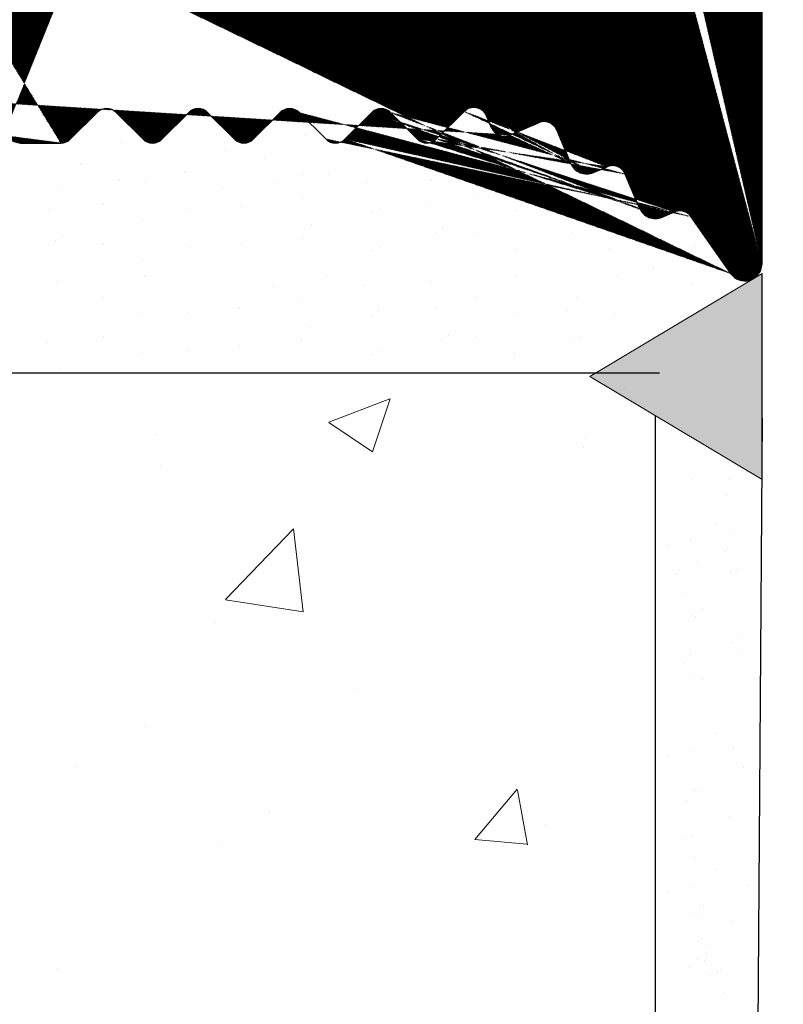
# Model space of a CAD drawing. Units: millimetres. Extents: x 18483 to 18780, y 3118 to 3335.
# Drawn here: x 18646 to 18658, y 3239 to 3254 of the extents above; entities that cross this region are included whole.
import ezdxf

# ---------------------------------------------------------------- set-up
doc = ezdxf.new("R2010")
doc.units = ezdxf.units.MM
doc.layers.get('0').update_dxf_attribs({"lineweight": 25})
for name, color, linetype, lineweight in [('1', 7, 'Continuous', 20), ('Gipsp Sch', 253, 'Continuous', 5), ('Montage Bü', 253, 'Continuous', 0), ('Putznetz Lienien', 7, 'Continuous', 15)]:
    doc.layers.add(name, color=color, linetype=linetype, lineweight=lineweight)

msp = doc.modelspace()

# ---------------------------------------------------------------- hatches: boundary and pattern name
h = msp.add_hatch()
h.set_pattern_fill('JIS_WOOD', color=256, scale=0.01, angle=-360.0000000000001, style=0)
h.set_pattern_definition([(314.9999999999999, (19172.2201550726, 3503.832834632754), (-0.004999999991609843, -0.00499999999160984), [])])
h.paths.add_polyline_path([(18663.73717384316, 3286.015466547229), (18665.25896474605, 3286.015466547226)], flags=17)
h.paths.add_polyline_path([(18646.2371123772, 3253.325376232435), (18646.23711337722, 3252.525376232392)], flags=17)
edge = h.paths.add_edge_path(flags=17)
edge.add_arc((18646.03711237719, 3253.325376232435), 0.2000000000152794, 0, 89.99999999348626)
edge.add_arc((18646.03711237718, 3253.325376232435), 0.2000000000152794, 4.429409727890743e-09, 89.99999999791561, ccw=False)
edge = h.paths.add_edge_path()
edge.add_arc((18646.23712171472, 3277.489735997631), 0.9999999999999996, 301.9660596095221, 0.2476017925910611)
edge.add_line((18632.43711237735, 3289.004790751984), (18631.7546932926, 3290.016518651207))
edge.add_line((18632.43711237736, 3288.11021723894), (18632.43711237735, 3289.004790751985))
edge.add_line((18653.93755113059, 3286.01545049878), (18655.03711237735, 3286.015450498546))
edge.add_line((18649.93667362402, 3286.01545049878), (18651.03653021947, 3286.01545049887))
edge.add_line((18646.93711237734, 3286.01545049878), (18648.0366736241, 3286.015450498781))
edge.add_line((18655.43755112947, 3291.015466547175), (18656.5371123772, 3291.015466547226))
edge.add_line((18651.43696897261, 3291.015466547175), (18653.53755113059, 3291.015466547408))
edge.add_line((18648.43711237725, 3291.015466547175), (18649.5369689727, 3291.015466547085))
edge.add_line((18645.43755113057, 3291.015466547175), (18646.53711237734, 3291.015466547174))
edge.add_line((18656.7371123772, 3290.815466547228), (18656.73711237624, 3286.215450498782))
edge.add_line((18655.23755112947, 3290.815466547177), (18655.23711237736, 3286.215450498548))
edge.add_line((18653.73755113059, 3290.81546654741), (18653.73755113059, 3286.215450498781))
edge.add_line((18651.23696897261, 3290.815466547177), (18651.23653021947, 3286.215450498861))
edge.add_line((18649.7369689727, 3290.815466547087), (18649.73667362401, 3286.215450498782))
edge.add_line((18648.23711237725, 3290.815466547177), (18648.2366736241, 3286.215450498783))
edge.add_line((18646.73711237734, 3290.815466547177), (18646.73711237734, 3286.215450498783))
edge.add_line((18645.23755113057, 3290.815466547177), (18645.23755125466, 3286.215450498783))
edge.add_line((18632.9371696172, 3255.525397114947), (18644.9871123772, 3255.525397114947))
edge.add_line((18631.4371123772, 3285.610217248326), (18631.4371123772, 3259.760217238939))
edge.add_arc((18629.23695673673, 3286.715615108846), 0.2001556508521678, 270.044553040506, 359.9815455272583)
edge.add_line((18627.63711237735, 3289.00479075198), (18627.63711237735, 3286.715459518507))
edge.add_arc((18629.6371123772, 3287.710217238939), 0.1999999999999999, 90, 180)
edge.add_line((18627.83711237735, 3286.515459518509), (18629.23711237897, 3286.515459518509))
edge.add_line((18629.4371123772, 3286.715550639943), (18629.4371123772, 3287.710217238938))
edge.add_line((18629.4371123772, 3283.982584564259), (18629.4371123772, 3284.315466547226))
edge.add_line((18633.43711237148, 3259.310217238923), (18633.43711237148, 3258.225397105426))
edge.add_arc((18633.23711237148, 3258.225397105423), 0.1999999999999999, 270, 359.9999999999837)
edge.add_line((18633.23717409291, 3258.025397114947), (18631.6371123772, 3258.025397114947))
edge.add_arc((18631.6371123772, 3257.82539711495), 0.1999999999999999, 90, 180)
edge.add_arc((18632.93711089025, 3257.025397113797), 1.499999999999999, 179.9193246587527, 270.0022432043784)
edge.add_line((18631.4371123772, 3257.82539711495), (18631.4371123772, 3257.023285038961))
edge.add_arc((18641.8371123772, 3259.710217238939), 0.2000000000001591, 269.9999999958312, 359.9999999995115)
edge.add_line((18642.0371123772, 3269.033056791792), (18642.0371123772, 3259.710217238938))
edge.add_line((18640.23702496046, 3259.310217248327), (18640.23702496046, 3258.225397114948))
edge.add_line((18642.2371123772, 3258.025397114947), (18640.43702496046, 3258.025397114947))
edge.add_line((18642.0371123772, 3283.811970434548), (18645.7371123772, 3283.811970434548))
edge.add_line((18642.0371123772, 3285.810217238937), (18642.0371123772, 3283.810217238937))
edge.add_line((18646.2371123772, 3276.265466547229), (18646.23454969078, 3271.233056791793))
edge.add_line((18640.23702496046, 3286.010509546308), (18633.43711237148, 3286.010509546308))
edge.add_arc((18633.23711237147, 3259.310217238923), 0.2000000000170984, 0, 89.99999999296516)
edge.add_arc((18640.43702496046, 3259.310217248327), 0.2000000000017809, 90.01755783967675, 179.9999999994787)
edge.add_line((18641.83711237719, 3259.510217238938), (18640.43696367227, 3259.510217238938))
edge.add_line((18633.23711237147, 3259.510217238938), (18631.6871123772, 3259.510217238938))
edge.add_line((18644.9871123772, 3258.025397114947), (18642.2371123772, 3258.025397114947))
edge.add_line((18644.2371123772, 3269.233056791792), (18642.2371123772, 3269.233056791792))
edge.add_arc((18631.6871123772, 3259.760217238942), 0.2500000000018189, 180, 269.9999999991662)
edge.add_arc((18631.6371123772, 3285.610217248326), 0.200000000001781, 90.01755783967675, 179.9999999994136)
edge.add_line((18640.43922885456, 3285.810217238937), (18642.0371123772, 3285.810217238937))
edge.add_arc((18640.44085767282, 3286.014074618794), 0.2038638868693257, 181.0020117951335, 269.5422170819583)
edge.add_arc((18633.22702877551, 3286.020093083647), 0.2101193399619714, 272.7586195784783, 358.943152695316)
edge.add_line((18631.63705108896, 3285.810217238937), (18633.23714148204, 3285.810217238937))
edge.add_line((18633.03755113167, 3254.015466547047), (18629.88988706706, 3254.015466547227))
edge.add_arc((18629.88988706706, 3254.21546654723), 0.199999999999818, 180, 270.0000000000488)
edge.add_line((18629.68988706706, 3257.515466547229), (18629.68988706706, 3254.215466547229))
edge.add_line((18647.2371123772, 3282.311970434548), (18647.2371123772, 3277.485414544565))
edge.add_arc((18644.23454969079, 3271.233056791792), 1.999999999999999, 270, 0)
edge.add_arc((18646.43711237721, 3252.221037388153), 0.1999999999999999, 180, 269.9999999972642)
edge.add_line((18646.43711237721, 3252.021037388153), (18647.03711237721, 3252.021037388153))
edge.add_line((18633.23755113169, 3253.815466547032), (18633.23755113169, 3252.225376232799))
edge.add_line((18637.13711237735, 3287.910217238939), (18641.53711237735, 3287.910217238939))
edge.add_line((18642.93711237735, 3286.015466547229), (18645.03755125464, 3286.015450498781))
edge.add_arc((18645.7371123772, 3282.311970434548), 1.499999999999999, 0, 89.99999999999999)
edge.add_line((18656.93663470179, 3286.015451069215), (18662.35043075734, 3286.01546654723))
edge.add_arc((18656.93711237624, 3286.215450498781), 0.1999999999999999, 180, 269.9999999972642)
edge.add_arc((18655.03711237736, 3286.215450498548), 0.1999999999999999, 270, 0)
edge.add_arc((18648.0366736241, 3286.215450498781), 0.1999999999999999, 270, 359.9999999999837)
edge.add_arc((18653.93755113059, 3286.215450498781), 0.1999999999999999, 180, 270)
edge.add_arc((18651.03653021947, 3286.215450498868), 0.1999999999999999, 270, 359.9999999965803)
edge.add_arc((18649.93667362402, 3286.215450498781), 0.1999999999999999, 180, 270.0000000000651)
edge.add_arc((18646.93711237734, 3286.215450498781), 0.1999999999999999, 180, 270)
edge.add_line((18642.73711237735, 3289.310521433439), (18642.73711237735, 3286.215466547229))
edge.add_line((18641.73711237735, 3289.00479075198), (18641.73711237735, 3288.110217238938))
edge.add_line((18636.93711237735, 3289.00479075198), (18636.93711237735, 3288.110217238938))
edge.add_line((18635.93711237735, 3289.310521433439), (18635.93711237735, 3288.110217238938))
edge.add_line((18633.43711237735, 3289.310521433439), (18633.43711237735, 3288.11021723894))
edge.add_line((18626.43711237913, 3286.515459518509), (18625.4371123772, 3286.515459518509))
edge.add_arc((18655.43755112947, 3290.815466547177), 0.1999999999999999, 90.00000000312662, 180.0000000003908)
edge.add_arc((18656.5371123772, 3290.815466547228), 0.1999999999999999, 0, 89.99999999801328)
edge.add_arc((18653.53755113059, 3290.81546654741), 0.1999999999999999, 0, 89.99999999999999)
edge.add_arc((18646.53711237734, 3290.815466547174), 0.1999999999999999, 0, 89.9999999999837)
edge.add_arc((18651.43696897261, 3290.815466547177), 0.1999999999999999, 90, 180)
edge.add_arc((18649.5369689727, 3290.815466547087), 0.1999999999999999, 0, 89.99999999658029)
edge.add_arc((18648.43711237725, 3290.815466547177), 0.1999999999999999, 90, 180.0000000000651)
edge.add_arc((18645.43755113057, 3290.815466547177), 0.1999999999999999, 90, 180)
edge.add_line((18644.53711237832, 3252.025376232745), (18643.43755113059, 3252.025376232797))
edge.add_arc((18643.4375511306, 3252.225376232796), 0.1999999999999999, 180, 269.9999999972642)
edge.add_arc((18644.53711237832, 3252.225376232745), 0.1999999999999999, 270, 359.9999999980133)
edge.add_arc((18641.53755113171, 3252.225376232564), 0.1999999999999999, 270, 0)
edge.add_line((18639.43696897373, 3252.025376232796), (18641.53756081596, 3252.025376232796))
edge.add_line((18633.43755113169, 3252.025376232796), (18634.53711237845, 3252.025376232796))
edge.add_arc((18634.53711237845, 3252.2253762328), 0.1999999999999999, 270, 359.9999999999837)
edge.add_arc((18639.43696897373, 3252.225376232796), 0.1999999999999999, 180, 270)
edge.add_arc((18637.53696897382, 3252.225376232887), 0.1999999999999999, 270, 359.9999999965803)
edge.add_arc((18636.43711237837, 3252.225376232796), 0.1999999999999999, 180, 270.0000000000651)
edge.add_arc((18633.43755113169, 3252.225376232796), 0.1999999999999999, 180, 270)
edge.add_line((18637.53696897382, 3252.025376232454), (18636.43711237837, 3252.025376232454))
edge.add_line((18634.73711237845, 3253.32537624233), (18634.73711237845, 3252.225376232797))
edge.add_line((18637.93690768547, 3253.525376222886), (18639.03696897372, 3253.525376232453))
edge.add_line((18629.6371123772, 3287.910217238939), (18632.23711237735, 3287.910217238939))
edge.add_arc((18645.03755125464, 3286.215450498796), 0.2000000000170984, 270.0000000020844, 359.9999999950496)
edge.add_line((18646.76653852643, 3276.641374141182), (18646.2371123772, 3276.265466547229))
edge.add_line((18626.0371123772, 3258.615466547228), (18626.0371123772, 3256.215466547228))
edge.add_line((18627.2371123772, 3258.515466547226), (18628.7371123772, 3258.515466547226))
edge.add_line((18665.25896474608, 3286.015466547229), (18663.73705126743, 3286.015466547229))
edge.add_line((18627.63711237735, 3289.00479075198), (18628.31953146211, 3290.016518651207))
edge.add_arc((18628.28711237735, 3290.515466547226), 0.4999999999999998, 273.7175613378391, 90.00000000010566)
edge.add_line((18628.28711237735, 3291.015466547226), (18627.78711237735, 3291.015466547226))
edge.add_line((18626.63711237735, 3289.310521433439), (18627.78711237735, 3291.015466547227))
edge.add_line((18626.63711237735, 3286.715550640452), (18626.63711237735, 3289.310521433439))
edge.add_arc((18626.43695673688, 3286.715615108846), 0.2001556508521678, 270.044553040506, 359.9815455272583)
edge.add_arc((18627.83711237735, 3286.715459518509), 0.1999999999999999, 180, 270)
edge.add_line((18636.93711237735, 3289.00479075198), (18637.61953146211, 3290.016518651207))
edge.add_arc((18637.58711237735, 3290.515466547226), 0.4999999999999998, 273.7175613378391, 90.00000000010566)
edge.add_line((18637.58711237735, 3291.015466547226), (18637.08711237735, 3291.015466547226))
edge.add_line((18635.93711237735, 3289.310521433439), (18637.08711237735, 3291.015466547227))
edge.add_arc((18635.73711237736, 3288.11021723894), 0.1999999999999999, 270, 0)
edge.add_line((18635.73711237736, 3287.910217238939), (18633.63711237735, 3287.910217238939))
edge.add_arc((18632.23711237736, 3288.11021723894), 0.1999999999999999, 270, 0)
edge.add_arc((18633.63711237735, 3288.11021723894), 0.1999999999999999, 180, 270)
edge.add_line((18633.43711237735, 3289.310521433439), (18632.28711237735, 3291.015466547229))
edge.add_arc((18631.78711237735, 3290.515466547226), 0.4999999999999998, 90, 266.2824386621621)
edge.add_line((18631.78711237735, 3291.015466547226), (18632.28711237735, 3291.015466547226))
edge.add_arc((18637.13711237735, 3288.11021723894), 0.1999999999999999, 180, 270)
edge.add_arc((18641.53711237735, 3288.11021723894), 0.1999999999999999, 270, 0)
edge.add_arc((18642.93711237735, 3286.21546654723), 0.1999999999999999, 180, 270)
edge.add_line((18641.73711237735, 3289.004790751984), (18641.0546932926, 3290.016518651208))
edge.add_line((18642.73711237735, 3289.310521433439), (18641.58711237735, 3291.015466547229))
edge.add_arc((18641.08711237735, 3290.515466547226), 0.4999999999999998, 90, 266.2824386621621)
edge.add_line((18641.08711237735, 3291.015466547229), (18641.58711237735, 3291.015466547229))
edge.add_line((18663.5371123772, 3286.960413547444), (18663.53711255503, 3286.215466537836))
edge.add_line((18662.5371123772, 3288.515466547229), (18662.5371123772, 3286.204867273237))
edge.add_line((18625.2371123772, 3286.315466547228), (18625.2371123772, 3278.715466547228))
edge.add_line((18666.2371123772, 3291.815466547228), (18666.2371123772, 3287.015227755705))
edge.add_line((18662.35043075734, 3286.015466547229), (18662.36019743205, 3286.015466547229))
edge.add_arc((18663.73711255503, 3286.215466537837), 0.1999999999989085, 180, 270.0175578388952)
edge.add_arc((18665.2371123772, 3287.015227755703), 0.9999999999999996, 271.2521481735395, 2.544443745170813e-13)
edge.add_line((18641.93748984332, 3253.525376232272), (18643.03755113058, 3253.525376232272))
edge.add_line((18644.73711237836, 3253.325376241839), (18644.73711237832, 3252.225376232746))
edge.add_line((18641.73755113174, 3253.325376241661), (18641.73755113171, 3252.225376232556))
edge.add_line((18643.23755113059, 3253.32537623226), (18643.23755113059, 3252.2253762328))
edge.add_line((18636.23711237837, 3253.325417996941), (18636.23711237837, 3252.225376232797))
edge.add_line((18634.93705109004, 3253.525376232941), (18636.03711237836, 3253.525417996954))
edge.add_line((18637.73696897389, 3253.325376232275), (18637.73696897382, 3252.22537623253))
edge.add_arc((18636.03711237836, 3253.325417996941), 0.2000000000134604, 0, 89.99999999713403)
edge.add_line((18645.03705108993, 3253.525376232446), (18646.03711237719, 3253.525376232446))
edge.add_arc((18637.93696897389, 3253.325376232275), 0.2000000000017809, 90.01755783967675, 179.9999999994787)
edge.add_arc((18633.03755113167, 3253.815466547032), 0.2000000000170984, 0, 89.99999999296516)
edge.add_arc((18644.93711237836, 3253.325376241839), 0.2000000000017809, 90.01755783967675, 179.9999999994787)
edge.add_line((18644.93705108598, 3253.525376232446), (18646.0371123772, 3253.525376232446))
edge.add_arc((18643.03755113058, 3253.32537623226), 0.2000000000152794, 0, 89.99999999348626)
edge.add_arc((18641.93755113174, 3253.325376241661), 0.2000000000017809, 90.01755783967675, 179.9999999994787)
edge.add_line((18639.23696897373, 3252.225376232796), (18639.23696897373, 3253.325376232445))
edge.add_arc((18639.03696897372, 3253.325376232446), 0.2000000000061845, 0, 89.99999999739451)
edge.add_arc((18634.93711237846, 3253.32537624233), 0.2000000000017809, 90.01755783967675, 179.9999999994787)
edge.add_line((18653.5652586029, 3252.136936417464), (18653.98799149103, 3252.316375882462))
edge.add_arc((18654.06613771673, 3252.132274911772), 0.1999999999999999, 22.99999999987854, 113.0000000002476)
edge.add_arc((18653.4871123772, 3252.321037388152), 0.1999999999999999, 202.9999999996387, 292.9999999998262)
edge.add_line((18654.45698616384, 3251.723354606031), (18654.25023868742, 3252.210421137468))
edge.add_line((18653.30301140651, 3252.242891162456), (18653.2294319821, 3252.416233423512))
edge.add_arc((18654.6871123772, 3251.821037388156), 0.2499999999999999, 203.0000000001614, 293.0000000003276)
edge.add_arc((18653.04533101142, 3252.338087197812), 0.1999999999999999, 22.99999999987854, 134.9999999998387)
edge.add_line((18654.78479515932, 3251.59091117479), (18654.98411172539, 3251.675516037538))
edge.add_line((18652.90390965518, 3252.47950855405), (18652.50401713304, 3252.079616031914))
edge.add_arc((18655.06225795109, 3251.491415066848), 0.1999999999999999, 22.99999999963871, 112.9999999996571)
edge.add_arc((18652.36259577681, 3252.221037388153), 0.1999999999999999, 224.9999999996315, 314.999999999651)
edge.add_line((18655.45698616384, 3251.073354606033), (18655.24635892178, 3251.569561292547))
edge.add_line((18651.83833170809, 3252.46245874439), (18652.22117442057, 3252.079616031915))
edge.add_arc((18655.6871123772, 3251.171037388154), 0.2499999999999999, 203.0000000001614, 293.0000000003276)
edge.add_arc((18651.69691035186, 3252.321037388152), 0.1999999999999999, 44.99999999963152, 134.9999999996512)
edge.add_line((18655.78479515932, 3250.940911174792), (18655.9657055333, 3251.017703072537))
edge.add_line((18651.55548899562, 3252.46245874439), (18651.17264628314, 3252.079616031916))
edge.add_arc((18656.043851759, 3250.833602101844), 0.1999999999999999, 34.99999999939222, 112.9999999994863)
edge.add_arc((18651.0312249269, 3252.221037388153), 0.1999999999999999, 224.9999999996315, 314.9999999993552)
edge.add_line((18656.78232436613, 3250.122072438138), (18656.20768216786, 3250.947767297578))
edge.add_line((18650.50696085819, 3252.46245874439), (18650.88980357067, 3252.079616031916))
edge.add_arc((18650.36553950196, 3252.321037388152), 0.1999999999999999, 44.99999999963152, 134.9999999999472)
edge.add_line((18650.22411814572, 3252.46245874439), (18649.84127543324, 3252.079616031916))
edge.add_arc((18649.69985407701, 3252.221037388153), 0.1999999999999999, 224.9999999996315, 314.999999999651)
edge.add_line((18649.17559000829, 3252.46245874439), (18649.55843272077, 3252.079616031916))
edge.add_arc((18649.03416865206, 3252.321037388152), 0.1999999999999999, 44.99999999963152, 134.9999999996512)
edge.add_line((18648.89274729582, 3252.46245874439), (18648.50990458334, 3252.079616031916))
edge.add_arc((18648.36848322711, 3252.221037388153), 0.1999999999999999, 224.9999999996315, 314.999999999651)
edge.add_line((18647.84421915839, 3252.46245874439), (18648.22706187087, 3252.079616031916))
edge.add_arc((18647.70279780215, 3252.321037388152), 0.1999999999999999, 44.99999999963152, 134.9999999993553)
edge.add_line((18647.56137644592, 3252.46245874439), (18647.17853373344, 3252.079616031915))
edge.add_arc((18647.03711237721, 3252.221037388153), 0.1999999999999999, 270, 315.0000000001577)
edge.add_line((18646.23711237721, 3253.325376232449), (18646.23711237721, 3252.221037388153))
edge.add_line((18657.23426271214, 3279.51128001518), (18657.23684949454, 3250.254004775002))
edge.add_line((18649.43717366561, 3279.51546653784), (18653.36715562856, 3279.515466537838))
edge.add_line((18649.2371123772, 3283.815466547228), (18649.2371123772, 3279.715466528453))
edge.add_arc((18649.4371123772, 3279.715466528451), 0.2000000000025465, 180, 270.0175578373319)
edge.add_line((18654.74177503633, 3279.56008594561), (18655.12393232386, 3279.942243233134))
edge.add_line((18654.14748571446, 3279.942243233134), (18654.52964300198, 3279.560085945609))
edge.add_line((18656.07177503633, 3279.56008594561), (18656.45393232386, 3279.942243233134))
edge.add_line((18655.47748571445, 3279.942243233134), (18655.85964300198, 3279.560085945609))
edge.add_arc((18654.63570901916, 3279.666151962785), 0.1499999999999999, 224.9999999995087, 314.9999999987913)
edge.add_line((18653.79393232386, 3279.942243233134), (18653.36715562856, 3279.515466537839))
edge.add_arc((18653.97070901916, 3279.76546653784), 0.2499999999999999, 44.99999999955782, 134.9999999988404)
edge.add_arc((18655.96570901915, 3279.666151962785), 0.1499999999999999, 224.9999999995087, 314.9999999987913)
edge.add_arc((18655.30070901915, 3279.76546653784), 0.2499999999999999, 44.99999999955782, 134.9999999988404)
edge.add_line((18656.80748571445, 3279.942243233134), (18657.23426271214, 3279.511280015179))
edge.add_arc((18656.63070901915, 3279.76546653784), 0.2499999999999999, 44.99999999955782, 134.9999999988404)
edge.add_line((18663.5371123772, 3290.015466547229), (18663.5371123772, 3289.560415521506))
edge.add_line((18661.9871123772, 3290.515466547229), (18663.0371123772, 3290.515466547229))
edge.add_line((18661.7371123772, 3288.765466547229), (18661.7371123772, 3290.265466547229))
edge.add_arc((18663.4871123772, 3287.205362521723), 0.2499999999991738, 281.5369590326861, 78.46304096718274)
edge.add_line((18663.5371123772, 3287.450311495999), (18663.5371123772, 3287.660413547444))
edge.add_arc((18663.4871123772, 3287.905362521724), 0.2499999999996286, 281.5369590326652, 78.46304096620474)
edge.add_line((18663.53711237721, 3288.150311496), (18663.53711237721, 3288.37051757295))
edge.add_arc((18663.4871123772, 3288.615466547228), 0.2499999999996285, 281.536959033503, 78.46304096714867)
edge.add_line((18663.53711237721, 3288.860415521507), (18663.53711237721, 3289.070517572951))
edge.add_arc((18663.4871123772, 3289.315466547228), 0.2499999999996286, 281.536959033503, 78.46304096704253)
edge.add_arc((18663.0371123772, 3290.015466547229), 0.4999999999999892, 0, 89.9999999998957)
edge.add_arc((18661.9871123772, 3290.265466547229), 0.2499999999999679, 90, 180.0000000001043)
edge.add_line((18661.9871123772, 3288.515466547229), (18662.5371123772, 3288.515466547229))
edge.add_arc((18661.9871123772, 3288.765466547229), 0.250000000000039, 180, 270)
edge.add_arc((18662.35531409469, 3286.197354454951), 0.181953449981568, 271.5379110447443, 2.366402962044793)
edge.add_arc((18640.43702496046, 3258.225397114948), 0.1999999999999999, 180, 270)
edge.add_arc((18656.9871123772, 3250.265466547229), 0.2499999999999999, 214.9999999997038, 357.3722341805499)
edge.add_arc((18649.4371123772, 3283.815466547228), 0.1999999999999999, 90, 180)
edge.add_line((18669.0371123772, 3284.015466547229), (18649.4371123772, 3284.015466547229))
edge.add_arc((18669.0371123772, 3284.21546654723), 0.1999999999999999, 270, 0)
edge.add_line((18669.2371123772, 3294.765466547229), (18669.2371123772, 3284.215466547229))
edge.add_arc((18668.9871123772, 3294.765466547229), 0.2499999999999999, 0, 157.000000000109)
edge.add_line((18668.75698616384, 3294.863149329351), (18668.36957642729, 3293.950469184969))
edge.add_arc((18668.1854754566, 3294.028615410665), 0.1999999999999999, 260.0000000003689, 337.0000000005394)
edge.add_line((18667.98052442161, 3293.861668485482), (18668.15074582107, 3293.831653860066))
edge.add_arc((18667.9371123772, 3293.615466547228), 0.2499999999999999, 79.99999999952519, 169.9999999995247)
edge.add_line((18667.69091043895, 3293.658878591643), (18667.5995706063, 3293.140864659334))
edge.add_arc((18667.40260905569, 3293.175594294869), 0.1999999999999999, 260.0000000003689, 350.0000000003585)
edge.add_line((18667.18052442162, 3293.01166848548), (18667.36787942016, 3292.978632744265))
edge.add_arc((18667.1371123772, 3292.765466547229), 0.2499999999999999, 79.99999999952519, 169.9999999995247)
edge.add_line((18666.89091043895, 3292.808878591644), (18666.79708198886, 3292.27675100851))
edge.add_arc((18666.60012043826, 3292.311480644046), 0.1999999999999999, 262.7605606725512, 349.9999999998252)
edge.add_arc((18666.5371123772, 3291.815466547228), 0.2999999999999999, 82.76056067255662, 179.9999999996897)
edge.add_arc((18628.68988706706, 3257.515466547229), 0.9999999999999996, 0, 89.99999999999999)
edge.add_arc((18627.2371123772, 3258.315466547228), 0.1999999999999999, 90, 180)
edge.add_line((18627.0371123772, 3258.315466547228), (18627.0371123772, 3257.560415521507))
edge.add_arc((18626.9871123772, 3257.315466547228), 0.2499999999999999, 281.5369590326444, 78.4630409665029)
edge.add_line((18627.0371123772, 3257.070517572949), (18627.0371123772, 3256.860415521505))
edge.add_arc((18626.9871123772, 3256.615466547228), 0.2499999999999999, 281.5369590326444, 78.4630409665029)
edge.add_line((18627.0371123772, 3256.370517572948), (18627.0371123772, 3256.160415521505))
edge.add_arc((18626.9871123772, 3255.915466547227), 0.2499999999999999, 281.5369590326444, 78.4630409665029)
edge.add_line((18627.0371123772, 3255.670517572948), (18627.0371123772, 3255.460415521505))
edge.add_arc((18626.9871123772, 3255.21546654723), 0.2499999999999999, 281.5369590326444, 78.4630409665029)
edge.add_line((18627.0371123772, 3254.97051757295), (18627.0371123772, 3254.515466547229))
edge.add_arc((18626.5371123772, 3254.515466547229), 0.4999999999999998, 270, 0)
edge.add_line((18626.5371123772, 3254.015466547229), (18625.4371123772, 3254.015466547229))
edge.add_arc((18625.4371123772, 3254.21546654723), 0.1999999999999999, 180, 270)
edge.add_line((18625.2371123772, 3254.21546654723), (18625.23711237721, 3255.815466547229))
edge.add_arc((18625.4371123772, 3255.815466547228), 0.1999999999999999, 90, 180)
edge.add_line((18625.4371123772, 3256.015466547229), (18625.8371123772, 3256.015466547229))
edge.add_arc((18625.8371123772, 3256.21546654723), 0.1999999999999999, 270, 0)
edge.add_arc((18625.8371123772, 3258.615466547228), 0.1999999999999999, 0, 89.99999999999999)
edge.add_line((18625.4371123772, 3258.815466547228), (18625.8371123772, 3258.815466547228))
edge.add_arc((18625.4371123772, 3259.015466547229), 0.1999999999999999, 180, 270)
edge.add_line((18625.2371123772, 3259.015466547229), (18625.2371123772, 3266.315466547228))
edge.add_arc((18625.4371123772, 3266.315466547228), 0.1999999999999999, 47.99999999947924, 179.9999999997339)
edge.add_line((18625.57093849847, 3266.464095512321), (18626.90624298356, 3265.26178195358))
edge.add_arc((18626.2371123772, 3264.518637128105), 0.9999999999999996, 0, 47.99999999988591)
edge.add_line((18627.2371123772, 3264.518637128105), (18627.2371123772, 3260.715466547229))
edge.add_arc((18627.4371123772, 3260.71546654723), 0.1999999999999999, 180, 270)
edge.add_line((18627.4371123772, 3260.515466547229), (18629.2371123772, 3260.515466547229))
edge.add_arc((18629.2371123772, 3260.71546654723), 0.1999999999999999, 270, 0)
edge.add_line((18629.4371123772, 3284.315466547228), (18629.4371123772, 3260.715466547229))
edge.add_arc((18629.2371123772, 3284.315466547228), 0.1999999999999999, 0, 89.99999999999999)
edge.add_line((18627.4371123772, 3284.515466547229), (18629.2371123772, 3284.515466547229))
edge.add_arc((18627.4371123772, 3284.315466547228), 0.1999999999999999, 90, 180)
edge.add_line((18627.2371123772, 3280.512295966353), (18627.2371123772, 3284.315466547229))
edge.add_arc((18626.2371123772, 3280.512295966353), 0.9999999999999996, 311.9999999999843, 359.9999999998704)
edge.add_line((18625.57093849847, 3278.566837582133), (18626.90624298356, 3279.769151140875))
edge.add_arc((18625.4371123772, 3278.71546654723), 0.1999999999999999, 180, 312.0000000002547)
edge.add_arc((18625.4371123772, 3286.315459518508), 0.1999999999999999, 90, 180)
edge.add_arc((18644.9871123772, 3256.775397114947), 1.249999999999931, 270, 89.9999999999999)
edge.add_arc((18642.2371123772, 3269.033056791792), 0.1999999999999999, 90, 180)
at = {"layer": 'Montage Bü'}
msp.add_hatch(color=256, dxfattribs=at).paths.add_polyline_path([(18654.73485322439, 3248.624097974761), (18657.23828223619, 3247.124097974761), (18657.23828223619, 3250.124097974761)])

# ---------------------------------------------------------------- linework, layer by layer
for p, q in [((18657.23432400056, 3279.51128002457), (18657.23691078295, 3250.25400478439)), ((18647.56143773433, 3252.46245875378), (18647.17859502185, 3252.079616041305)), ((18647.84428044681, 3252.46245875378), (18648.22712315928, 3252.079616041305)), ((18648.89280858423, 3252.46245875378), (18648.50996587176, 3252.079616041305)), ((18649.17565129671, 3252.46245875378), (18649.55849400918, 3252.079616041305)), ((18650.22417943413, 3252.46245875378), (18649.84133672166, 3252.079616041305)), ((18650.50702214661, 3252.46245875378), (18650.88986485908, 3252.079616041305)), ((18651.55555028403, 3252.46245875378), (18651.17270757156, 3252.079616041305)), ((18651.83839299651, 3252.46245875378), (18652.22123570898, 3252.079616041305)), ((18652.90397094359, 3252.479508563443), (18652.50407842145, 3252.079616041305)), ((18653.30307269493, 3252.242891171845), (18653.22949327052, 3252.416233432901)), ((18653.56531989131, 3252.136936426854), (18653.98805277945, 3252.316375891849)), ((18654.45704745225, 3251.72335461542), (18654.25029997584, 3252.210421146858)), ((18646.43717366562, 3252.021037397542), (18647.03717366562, 3252.021037397542)), ((18654.78485644774, 3251.590911184179), (18654.9841730138, 3251.675516046929)), ((18655.45704745225, 3251.073354615422), (18655.24642021019, 3251.569561301938)), ((18655.78485644774, 3250.940911184181), (18655.96576682172, 3251.017703081929)), ((18656.78238565454, 3250.122072447532), (18656.20774345627, 3250.94776730697)), ((18657.23828223619, 3247.124097974761), (18657.23828223619, 3250.124097974623)), ((18655.74737856337, 3248.671072982921), (18643.1882354498, 3248.671072982921)), ((18655.6882354498, 3167.514432205037), (18655.6882354498, 3248.052852162964)), ((18656.6882354498, 3167.514432205037), (18657.24530405175, 3248.017414900741))]:
    msp.add_line(p, q)
for centre, radius, start, end in [((18647.70285909057, 3252.321037397542), 0.2, 45.00000000014739, 134.9999999998526), ((18649.03422994047, 3252.321037397542), 0.2, 44.99999999985261, 134.9999999998526), ((18650.36560079037, 3252.321037397542), 0.2, 44.99999999985261, 135.0000000001474), ((18651.69697164027, 3252.321037397542), 0.2, 45.00000000014739, 135.0000000001474), ((18653.04539229983, 3252.338087207205), 0.2, 23.00000000028128, 135.0000000001474), ((18654.06619900515, 3252.132274921161), 0.2, 23.00000000028128, 113.0000000006818), ((18653.48717366561, 3252.321037397542), 0.2, 202.999999999888, 293.0000000000043), ((18647.03717366562, 3252.221037397543), 0.2, 270, 315.0000000001474), ((18648.36854451552, 3252.221037397543), 0.2, 224.9999999998526, 314.9999999998526), ((18649.69991536542, 3252.221037397543), 0.2, 224.9999999998526, 314.9999999998526), ((18651.03128621532, 3252.221037397543), 0.2, 225.0000000001474, 314.9999999998526), ((18652.36265706522, 3252.221037397543), 0.2, 224.9999999998526, 314.9999999998526), ((18654.68717366561, 3251.821037397542), 0.25, 203.000000000008, 293.0000000002267), ((18655.0623192395, 3251.491415076238), 0.2, 22.99999999976813, 112.9999999997717), ((18655.68717366561, 3251.171037397544), 0.25, 203.000000000008, 293.0000000002267), ((18656.04391304742, 3250.833602111237), 0.2, 35.00000000003686, 113.0000000000043), ((18656.98717366561, 3250.265466556619), 0.25, 215.0000000003272, 357.3722341810413)]:
    msp.add_arc(centre, radius, start, end)
at = {"layer": '1'}
for p, q in [((18647.92462866124, 3252.040266400751), (18647.92462866124, 3252.040266400751)), ((18650.5955213788, 3252.133665993009), (18650.5955213788, 3252.133665993009)), ((18649.43237860114, 3251.932764397878), (18649.43237860114, 3251.932764397878)), ((18649.99294974986, 3251.813050512064), (18649.99294974986, 3251.813050512064)), ((18647.32205703229, 3251.719650919806), (18647.32205703229, 3251.719650919806)), ((18648.8298069722, 3251.612148916933), (18648.8298069722, 3251.612148916933)), ((18647.88353448072, 3251.486957582904), (18647.88353448072, 3251.486957582904)), ((18647.88353447799, 3251.486900680244), (18647.88353447799, 3251.486900680244)), ((18650.55442719829, 3251.580357175163), (18650.55442719829, 3251.580357175163)), ((18650.55442719556, 3251.580300272502), (18650.55442719556, 3251.580300272502)), ((18650.92874929076, 3251.583294888455), (18650.92874929076, 3251.583294888455)), ((18651.48324366705, 3251.454726847231), (18651.48324366705, 3251.454726847231)), ((18652.43331010153, 3251.491300603959), (18652.43331010153, 3251.491300603959)), ((18653.6957898794, 3251.594083679002), (18653.6957898794, 3251.594083679002)), ((18646.99905791008, 3251.338189391396), (18646.99905791008, 3251.338189391396)), ((18648.26153768796, 3251.440972466439), (18648.26153768796, 3251.440972466439)), ((18649.39128442063, 3251.379455580031), (18649.39128442063, 3251.379455580031)), ((18649.3912844179, 3251.379398677371), (18649.3912844179, 3251.379398677371)), ((18650.14917474481, 3251.447527229392), (18650.14917474481, 3251.447527229392)), ((18650.55478552515, 3251.2138619765), (18650.55478552515, 3251.2138619765)), ((18653.09321825046, 3251.273468198057), (18653.09321825046, 3251.273468198057)), ((18646.86944694982, 3251.04020248372), (18646.86944694982, 3251.04020248372)), ((18647.65896605902, 3251.120356985494), (18647.65896605902, 3251.120356985494)), ((18648.90926091951, 3251.059248144118), (18648.90926091951, 3251.059248144118)), ((18649.66623575372, 3251.118472203851), (18649.66623575372, 3251.118472203851)), ((18651.67630150815, 3251.070036934665), (18651.67630150815, 3251.070036934665)), ((18652.4025142287, 3251.15480057645), (18652.4025142287, 3251.15480057645)), ((18653.65469569889, 3251.040774861156), (18653.65469569889, 3251.040774861156)), ((18653.65469569616, 3251.040717958495), (18653.65469569616, 3251.040717958495)), ((18655.06447413603, 3251.040984612468), (18655.06447413603, 3251.040984612468)), ((18648.22044350745, 3250.887663648593), (18648.22044350745, 3250.887663648593)), ((18648.22044350472, 3250.887606745932), (18648.22044350472, 3250.887606745932)), ((18650.67814465618, 3250.84063103095), (18650.67814465618, 3250.84063103095)), ((18652.5955720698, 3250.770110663884), (18652.5955720698, 3250.770110663884)), ((18647.06250479092, 3250.655512571155), (18647.06250479092, 3250.655512571155)), ((18650.55478552515, 3250.65135312871), (18650.55478552515, 3250.65135312871)), ((18653.09321825046, 3250.710959350267), (18653.09321825046, 3250.710959350267)), ((18654.46190250709, 3250.720369131524), (18654.46190250709, 3250.720369131524)), ((18647.65896605902, 3250.557848137704), (18647.65896605902, 3250.557848137704)), ((18648.90926091951, 3250.496739296328), (18648.90926091951, 3250.496739296328)), ((18649.66623575372, 3250.555963356061), (18649.66623575372, 3250.555963356061)), ((18651.67630150815, 3250.507528086875), (18651.67630150815, 3250.507528086875)), ((18653.65469569889, 3250.478266013366), (18653.65469569889, 3250.478266013366)), ((18653.65469569616, 3250.478209110705), (18653.65469569616, 3250.478209110705)), ((18655.02337995552, 3250.487675794622), (18655.02337995552, 3250.487675794622)), ((18655.02337995279, 3250.487618891962), (18655.02337995279, 3250.487618891962)), ((18656.25633621962, 3250.524380221992), (18656.25633621962, 3250.524380221992)), ((18648.22044350745, 3250.325154800803), (18648.22044350745, 3250.325154800803)), ((18648.22044350472, 3250.325097898142), (18648.22044350472, 3250.325097898142)), ((18655.65376459067, 3250.203764741047), (18655.65376459067, 3250.203764741047)), ((18648.25346593443, 3250.094011631422), (18648.25346593443, 3250.094011631422)), ((18650.90453517625, 3250.083087435886), (18650.90453517625, 3250.083087435886)), ((18653.67157576489, 3250.093876226433), (18653.67157576489, 3250.093876226433)), ((18655.13627297388, 3250.093876226433), (18655.13627297388, 3250.093876226433)), ((18646.99098615656, 3249.991228556379), (18646.99098615656, 3249.991228556379)), ((18650.1249606303, 3249.947319776823), (18650.1249606303, 3249.947319776823)), ((18651.45902955253, 3249.954519394661), (18651.45902955253, 3249.954519394661)), ((18652.40909598701, 3249.99109315139), (18652.40909598701, 3249.99109315139)), ((18656.2152420391, 3249.971071404146), (18656.2152420391, 3249.971071404146)), ((18656.21524203637, 3249.971014501485), (18656.21524203637, 3249.971014501485)), ((18647.65089430549, 3249.773396150477), (18647.65089430549, 3249.773396150477)), ((18653.06900413594, 3249.773260745488), (18653.06900413594, 3249.773260745488)), ((18654.53370134494, 3249.773260745488), (18654.53370134494, 3249.773260745488)), ((18649.64202163921, 3249.618264751281), (18649.64202163921, 3249.618264751281)), ((18650.53057141064, 3249.713654523931), (18650.53057141064, 3249.713654523931)), ((18652.48852086557, 3249.60772885081), (18652.48852086557, 3249.60772885081)), ((18648.21237175392, 3249.540702813576), (18648.21237175392, 3249.540702813576)), ((18648.21237175119, 3249.540645910915), (18648.21237175119, 3249.540645910915)), ((18648.885046805, 3249.559040691549), (18648.885046805, 3249.559040691549)), ((18651.65208739364, 3249.569829482096), (18651.65208739364, 3249.569829482096)), ((18653.63048158438, 3249.540567408587), (18653.63048158438, 3249.540567408587)), ((18653.63048158165, 3249.540510505926), (18653.63048158165, 3249.540510505926)), ((18654.40932658705, 3249.579079075007), (18654.40932658705, 3249.579079075007)), ((18655.09517879337, 3249.540567408587), (18655.09517879337, 3249.540567408587)), ((18655.09517879064, 3249.540510505926), (18655.09517879064, 3249.540510505926)), ((18650.65393054166, 3249.340423578381), (18650.65393054166, 3249.340423578381)), ((18647.65089430549, 3249.210887302687), (18647.65089430549, 3249.210887302687)), ((18652.68157870667, 3249.223038938245), (18652.68157870667, 3249.223038938245)), ((18653.06900413594, 3249.210751897698), (18653.06900413594, 3249.210751897698)), ((18654.60238442816, 3249.194389162441), (18654.60238442816, 3249.194389162441)), ((18646.84077807086, 3249.113368938886), (18646.84077807086, 3249.113368938886)), ((18649.64202163921, 3249.055755903491), (18649.64202163921, 3249.055755903491)), ((18650.53057141064, 3249.151145676141), (18650.53057141064, 3249.151145676141)), ((18648.21237175392, 3248.978193965786), (18648.21237175392, 3248.978193965786)), ((18648.21237175119, 3248.978137063125), (18648.21237175119, 3248.978137063125)), ((18648.885046805, 3248.996531843759), (18648.885046805, 3248.996531843759)), ((18651.65208739364, 3249.007320634306), (18651.65208739364, 3249.007320634306)), ((18653.63048158438, 3248.978058560797), (18653.63048158438, 3248.978058560797)), ((18653.63048158165, 3248.978001658136), (18653.63048158165, 3248.978001658136)), ((18647.03383591196, 3248.728679026321), (18647.03383591196, 3248.728679026321)), ((18656.22757653692, 3247.129168624483), (18656.22757653692, 3247.129168624483)), ((18656.76979426111, 3247.128374482021), (18656.76979426111, 3247.128374482021)), ((18656.76979426111, 3247.128374482322), (18656.76979426111, 3247.128374482322)), ((18656.71481914569, 3246.894278586653), (18656.71481914569, 3246.894278586653)), ((18656.71481914569, 3246.894278586954), (18656.71481914569, 3246.894278586954)), ((18656.56860299754, 3246.472863624872), (18656.56860299754, 3246.472863624872)), ((18656.78278413398, 3246.378033247336), (18656.78278413398, 3246.378033247336)), ((18655.87141615713, 3246.157691399913), (18655.87141615713, 3246.157691399913)), ((18656.2034191304, 3246.231948768778), (18656.2034191304, 3246.231948768778)), ((18656.69347522365, 3246.074501631257), (18656.69347522365, 3246.074501631257)), ((18656.73051700482, 3246.11746555224), (18656.73051700482, 3246.11746555224)), ((18656.30654251219, 3245.934075375203), (18656.30654251219, 3245.934075375203)), ((18655.99628838324, 3245.759329406298), (18655.99628838324, 3245.759329406298)), ((18656.03333016441, 3245.802293327281), (18656.03333016441, 3245.802293327281)), ((18656.77403117415, 3245.786942621579), (18656.77403117415, 3245.786942621579)), ((18656.87777281348, 3245.806899491406), (18656.87777281348, 3245.806899491406)), ((18656.07684433374, 3245.471770396621), (18656.07684433374, 3245.471770396621)), ((18656.23116949862, 3245.151687698878), (18656.23116949862, 3245.151687698878)), ((18656.37155307092, 3245.254457582933), (18656.37155307092, 3245.254457582933)), ((18656.26430312546, 3245.137414805714), (18656.26430312546, 3245.137414805714)), ((18656.79327439821, 3244.758741921799), (18656.79327439821, 3244.758741921799)), ((18656.55782411245, 3243.429326619032), (18656.55782411245, 3243.429326619032)), ((18656.23476246032, 3243.174206773277), (18656.23476246032, 3243.174206773277)), ((18656.8216264336, 3243.228523674533), (18656.8216264336, 3243.228523674533)), ((18655.86063727204, 3243.114154394073), (18655.86063727204, 3243.114154394073)), ((18656.96608712033, 3242.93336313754), (18656.96608712033, 3242.93336313754)), ((18656.24247672812, 3242.596492677551), (18656.24247672812, 3242.596492677551)), ((18656.26890027992, 3242.618190912582), (18656.26890027992, 3242.618190912582)), ((18656.36054221855, 3242.594621279487), (18656.36054221855, 3242.594621279487)), ((18656.13762133068, 3242.460392027027), (18656.13762133068, 3242.460392027027)), ((18656.77144800087, 3242.217819793636), (18656.77144800087, 3242.217819793636)), ((18656.07426116045, 3241.902647568678), (18656.07426116045, 3241.902647568678)), ((18656.20558631897, 3241.94414668771), (18656.20558631897, 3241.94414668771)), ((18656.2491004883, 3241.613623757049), (18656.2491004883, 3241.613623757049)), ((18656.56141707415, 3241.45184569343), (18656.56141707415, 3241.45184569343)), ((18655.86423023374, 3241.136673468472), (18655.86423023374, 3241.136673468472)), ((18656.23835542201, 3241.196725847672), (18656.23835542201, 3241.196725847672)), ((18657.02787768918, 3241.218295946283), (18657.02787768918, 3241.218295946283)), ((18656.33069084877, 3240.903123721325), (18656.33069084877, 3240.903123721325)), ((18656.38174361912, 3240.932450922194), (18656.38174361912, 3240.932450922194)), ((18656.19589748311, 3240.807155320771), (18656.19589748311, 3240.807155320771)), ((18656.36265174922, 3240.751116299899), (18656.36265174922, 3240.751116299899)), ((18656.79980003626, 3240.68760154637), (18656.79980003626, 3240.68760154637)), ((18656.35781149039, 3240.451757248139), (18656.35781149039, 3240.451757248139)), ((18656.32076970922, 3240.408793327156), (18656.32076970922, 3240.408793327156)), ((18656.46897248461, 3240.342164665596), (18656.46897248461, 3240.342164665596)), ((18656.2935802937, 3240.135159637898), (18656.2935802937, 3240.135159637898)), ((18656.43061673751, 3240.234870960579), (18656.43061673751, 3240.234870960579)), ((18656.18633034824, 3240.018116860682), (18656.18633034824, 3240.018116860682)), ((18656.40132565972, 3240.121234317478), (18656.40132565972, 3240.121234317478)), ((18656.47413090684, 3239.904348029921), (18656.47413090684, 3239.904348029921)), ((18656.59384471072, 3239.943802671981), (18656.59384471072, 3239.943802671981)), ((18656.63088649189, 3239.986766592964), (18656.63088649189, 3239.986766592964)), ((18656.67440066122, 3239.656243662303), (18656.67440066122, 3239.656243662303))]:
    msp.add_line(p, q, dxfattribs=at)
at = {"layer": 'Gipsp Sch'}
for p, q in [((18651.57364607001, 3251.012430891265), (18651.57364607001, 3251.012430891265)), ((18646.95984935278, 3250.597906527755), (18646.95984935278, 3250.597906527755)), ((18652.49291663167, 3250.712504620485), (18652.49291663167, 3250.712504620485)), ((18651.57364607001, 3250.449922043475), (18651.57364607001, 3250.449922043475)), ((18651.5494319555, 3249.512223438696), (18651.5494319555, 3249.512223438696)), ((18652.57892326853, 3249.165432894845), (18652.57892326853, 3249.165432894845)), ((18654.49972899002, 3249.136783119042), (18654.49972899002, 3249.136783119042)), ((18651.5494319555, 3248.949714590906), (18651.5494319555, 3248.949714590906)), ((18646.93118047382, 3248.671072982921), (18646.93118047382, 3248.671072982921)), ((18655.23392705972, 3248.454887992909), (18655.23392705972, 3248.454887992909)), ((18650.93551640313, 3247.957295728785), (18651.82475175936, 3248.298641200726)), ((18651.56970172132, 3247.5289303948), (18651.82721090724, 3248.296380242783)), ((18650.93679676159, 3247.954457889208), (18651.56852339188, 3247.528352896764)), ((18648.42273282267, 3247.775472951492), (18648.42273282267, 3247.775472951492)), ((18654.63855966596, 3247.596245732496), (18654.63855966596, 3247.596245732496)), ((18654.67366805968, 3247.715790622583), (18654.67366805968, 3247.715790622583)), ((18648.49310808377, 3247.308940777371), (18648.49310808377, 3247.308940777371)), ((18649.43006267119, 3245.377995135718), (18650.41924656317, 3246.408937321466)), ((18650.56015593472, 3245.199830253883), (18650.41984406798, 3246.405946186352)), ((18649.43266233474, 3245.371954223073), (18650.56215849978, 3245.196775990543)), ((18649.28466177119, 3245.049144342801), (18649.28466177119, 3245.049144342801)), ((18656.90052434366, 3244.875784699018), (18656.90052434366, 3244.875784699018)), ((18656.94488571976, 3244.595533494833), (18656.94488571976, 3244.595533494833)), ((18656.09608755779, 3244.44356969684), (18656.09608755779, 3244.44356969684)), ((18656.20333750325, 3244.56061247406), (18656.20333750325, 3244.56061247406)), ((18656.24769887935, 3244.280361269874), (18656.24769887935, 3244.280361269874)), ((18656.36833308103, 3244.219008183946), (18656.36833308103, 3244.219008183946)), ((18651.3504583561, 3244.076137658064), (18651.3504583561, 3244.076137658064)), ((18648.26830266014, 3243.547721007834), (18648.26830266014, 3243.547721007834)), ((18647.26640332953, 3242.941400864523), (18647.26640332953, 3242.941400864523)), ((18653.06087204169, 3241.887544714356), (18653.67312723992, 3242.617202046427)), ((18653.82736552167, 3241.809468705012), (18653.6805266187, 3242.605539422082)), ((18650.06821398765, 3242.272888056722), (18650.06821398765, 3242.272888056722)), ((18654.08343092741, 3242.100183550056), (18654.08343092741, 3242.100183550056)), ((18653.05934022335, 3241.886433342995), (18653.81844058329, 3241.820020667021)), ((18649.32444607142, 3241.840470285063), (18649.32444607142, 3241.840470285063)), ((18646.98711149449, 3240.016314524463), (18646.98711149449, 3240.016314524463))]:
    msp.add_line(p, q, dxfattribs=at)
at = {"layer": 'Putznetz Lienien'}
for p, q in [((18657.23828223619, 3250.124097974623), (18654.73485322439, 3248.624097974761)), ((18657.23828223619, 3247.124097974761), (18657.23828223619, 3250.124097974623)), ((18654.73485322439, 3248.624097974761), (18657.23828223619, 3247.124097974761)), ((18654.73485322439, 3248.624097974761), (18657.23828223619, 3247.124097974761))]:
    msp.add_line(p, q, dxfattribs=at)

doc.saveas('drawing.dxf')
